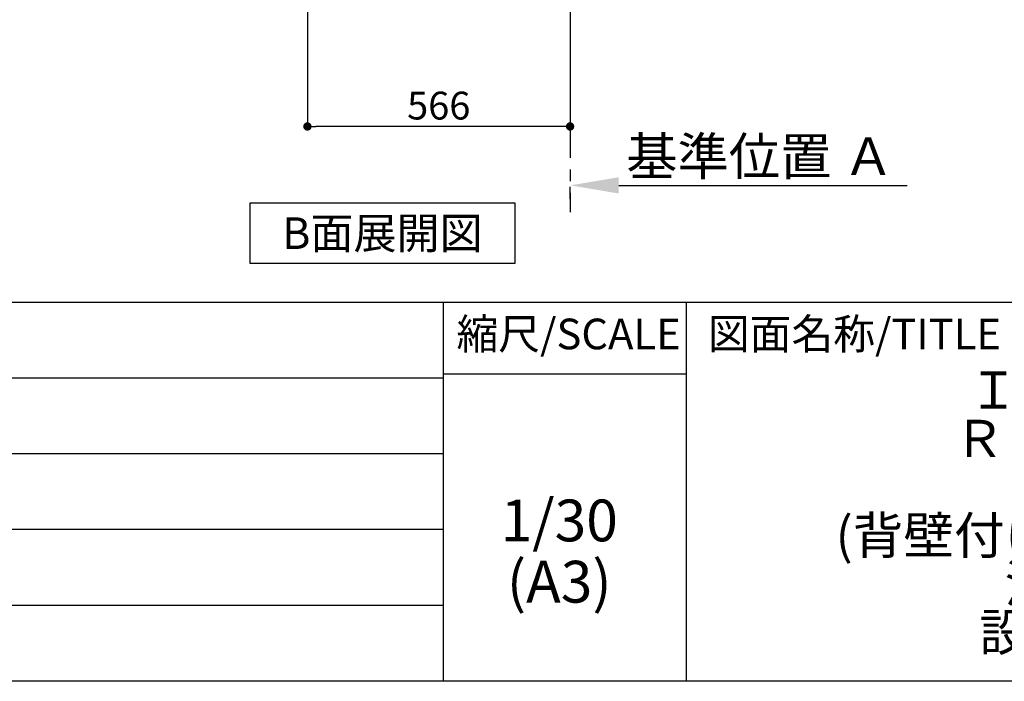
# Model space of a CAD drawing. Extents: x 84007 to 110129, y 210 to 8610.
# Drawn here: x 105911 to 108033, y 210 to 1636 of the extents above; entities that cross this region are included whole.
import ezdxf

# ---------------------------------------------------------------- set-up
doc = ezdxf.new("R2010")
doc.units = 0
doc.header["$LTSCALE"] = 50
doc.header["$MEASUREMENT"] = 0
doc.linetypes.add('CENTER', pattern=[2, 1.25, -0.25, 0.25, -0.25])
doc.layers.get('0').update_dxf_attribs({"linetype": 'CONTINUOUS'})
for name, color, linetype in [('111-壁仕上', 3, 'CONTINUOUS'), ('160-文字', 254, 'CONTINUOUS'), ('166-寸法B', 11, 'CONTINUOUS'), ('190-図面外枠', 5, 'CONTINUOUS'), ('191-図面内枠', 4, 'CONTINUOUS')]:
    doc.layers.add(name, color=color, linetype=linetype)
doc.styles.add('KH001', font='txt')
doc.dimstyles.new('KH1xx030', dxfattribs={"dimscale": 30, "dimtxt": 2, "dimasz": 0.6, "dimexe": 0.3, "dimexo": 1.2, "dimgap": 0.5, "dimtad": 3, "dimdec": 1, "dimdsep": 46, "dimlunit": 6, "dimtxsty": 'KH001', "dimblk": 'DOT', "dimcen": 1, "dimdle": 1, "dimclrd": 256, "dimclre": 256, "dimclrt": 256, "dimadec": 0, "dimazin": 0, "dimtfac": 1, "dimtdec": 1, "dimtix": 1, "dimtmove": 2, "dimatfit": 3, "dimldrblk": 'CLOSEDBLANK', "dimfxl": 1, "dimtolj": 1, "dimtzin": 0, "dimlwd": -1, "dimlwe": -1, "dimarcsym": 0})

# ---------------------------------------------------------------- blocks, each defined once
blk = doc.blocks.new('*D137')
at = {"layer": '166-寸法B', "transparency": 16777216}
for p, q in [((107097, 1248.8), (107097, 1275.8)), ((107202, 1278.8), (107823.1, 1278.8))]:
    blk.add_line(p, q, dxfattribs=at)
blk.add_solid([(107202, 1296.3), (107202, 1261.3), (107097, 1278.8)], dxfattribs=at)
at = {"layer": '166-寸法B', "transparency": 16777216, "insert": (107506.6, 1341.3), "char_height": 81, "attachment_point": 5, "style": 'KH001'}
blk.add_mtext('\\A1;基準位置 Ａ', dxfattribs=at)
blk = doc.blocks.new('_ClosedBlank')
at = {"color": 0, "linetype": 'ByBlock', "lineweight": -2}
for p, q in [((-1, 0.167), (0, 0)), ((-1, 0.167), (-1, -0.167)), ((0, 0), (-1, -0.167))]:
    blk.add_line(p, q, dxfattribs=at)
blk = doc.blocks.new('_None')
blk = doc.blocks.new('_Dot')
at = {"color": 0, "linetype": 'ByBlock', "lineweight": -2}
blk.add_line((-0.5, 0), (-1, 0), dxfattribs=at)
at = {"color": 0, "linetype": 'ByBlock', "const_width": 0.5}
blk.add_lwpolyline([(-0.25, 0, 1), (0.25, 0, 1)], format="xyb", close=True, dxfattribs=at)
blk = doc.blocks.new('*D138')
at = {"layer": '166-寸法B', "transparency": 16777216}
for p, q in [((106531, 2027), (106531, 1396.7)), ((107097, 1991), (107097, 1396.7)), ((107079, 1405.7), (106549, 1405.7))]:
    blk.add_line(p, q, dxfattribs=at)
at = {"layer": '166-寸法B', "transparency": 16777216, "xscale": 18, "yscale": 18, "zscale": 18, "rotation": 180}
blk.add_blockref('_Dot', (106531, 1405.7), dxfattribs=at)
at = {"layer": '166-寸法B', "transparency": 16777216, "xscale": 18, "yscale": 18, "zscale": 18}
blk.add_blockref('_Dot', (107097, 1405.7), dxfattribs=at)
at = {"layer": '166-寸法B', "transparency": 16777216, "insert": (106814, 1450.7), "char_height": 60, "attachment_point": 5, "style": 'KH001'}
blk.add_mtext('\\A1;566', dxfattribs=at)

msp = doc.modelspace()

# ---------------------------------------------------------------- linework, layer by layer
at = {"layer": '111-壁仕上', "color": 253, "linetype": 'CENTER', "ltscale": 2}
msp.add_line((107096.99, 2063.05), (107096.99, 1221.29), dxfattribs=at)
at = {"layer": '160-文字'}
msp.add_lwpolyline([(106407.58, 1241.05), (106977.61, 1241.05), (106977.61, 1110.62), (106407.58, 1110.62)], close=True, dxfattribs=at)
at = {"layer": '190-図面外枠'}
msp.add_line((110129.31, 210.4), (97980.49, 210.4), dxfattribs=at)
at = {"layer": '191-図面内枠'}
for p, q in [((97980.49, 1027.33), (110129.31, 1027.33)), ((106823.28, 1027.33), (106823.28, 210.4)), ((107347, 1027.33), (107347, 210.4)), ((106823.28, 872.98), (107347, 872.98)), ((102338.87, 864.4), (106823.28, 864.4)), ((102338.87, 701.4), (106823.28, 701.4)), ((102338.87, 538.4), (106823.28, 538.4)), ((102338.87, 374.4), (106823.28, 374.4))]:
    msp.add_line(p, q, dxfattribs=at)

# ---------------------------------------------------------------- texts
at = {"layer": '160-文字', "insert": (106692.6, 1175.84), "char_height": 68, "attachment_point": 5, "style": 'KH001'}
msp.add_mtext('{\\fArial|b0|i0|c0|p32;B}面展開図', dxfattribs=at)
at = {"layer": '160-文字', "attachment_point": 5, "style": 'KH001'}
for s, insert, char_height, line_spacing_factor in [('キッチン\\PＩ型 間口2250\\PＲ（右シンク）\\P背面壁\\P(背壁付け用レンジフード)\\P深型食洗機\\P設備・下地図 ', (108306.32, 618.86), 80, 0.783), ('1/30', (107073.68, 545.27), 90, 0.876232), ('(A3)', (107073.68, 413.27), 90, 0.876232)]:
    msp.add_mtext(s, dxfattribs=dict(at, insert=insert, char_height=char_height, line_spacing_factor=line_spacing_factor))
at = {"layer": '191-図面内枠', "char_height": 66, "line_spacing_factor": 0.782827, "style": 'KH001'}
for s, insert, attachment_point in [('縮尺/SCALE', (107093.87, 950.16), 5), ('図面名称/TITLE', (107393.96, 950.16), 4)]:
    msp.add_mtext(s, dxfattribs=dict(at, insert=insert, attachment_point=attachment_point))

# ---------------------------------------------------------------- dimensions: what is measured, and where the dimension line sits
at = {"layer": '166-寸法B'}
dim = msp.add_linear_dim(base=(106530.99, 1405.69), p1=(107096.99, 2027.05), p2=(106530.99, 2063.05), angle=180, dimstyle='KH1xx030', dxfattribs=at)
dim.commit()
dim.dimension.update_dxf_attribs({"geometry": '*D138', "text_midpoint": (106813.99, 1450.69)})
dim = msp.add_linear_dim(base=(107814.11, 1278.83), p1=(107096.99, 1278.83), p2=(107814.11, 1191.21), angle=180, text='基準位置 Ａ', dimstyle='KH1xx030', override={"dimtxt": 2.7, "dimasz": 3.5, "dimexe": 0.1, "dimexo": 1, "dimblk2": 'None', "dimsah": 1, "dimdle": 0.3, "dimse2": 1}, dxfattribs=at)
dim.commit()
dim.dimension.update_dxf_attribs({"geometry": '*D137', "text_midpoint": (107506.62, 1341.32), "dimtype": 128})

doc.saveas('drawing.dxf')
